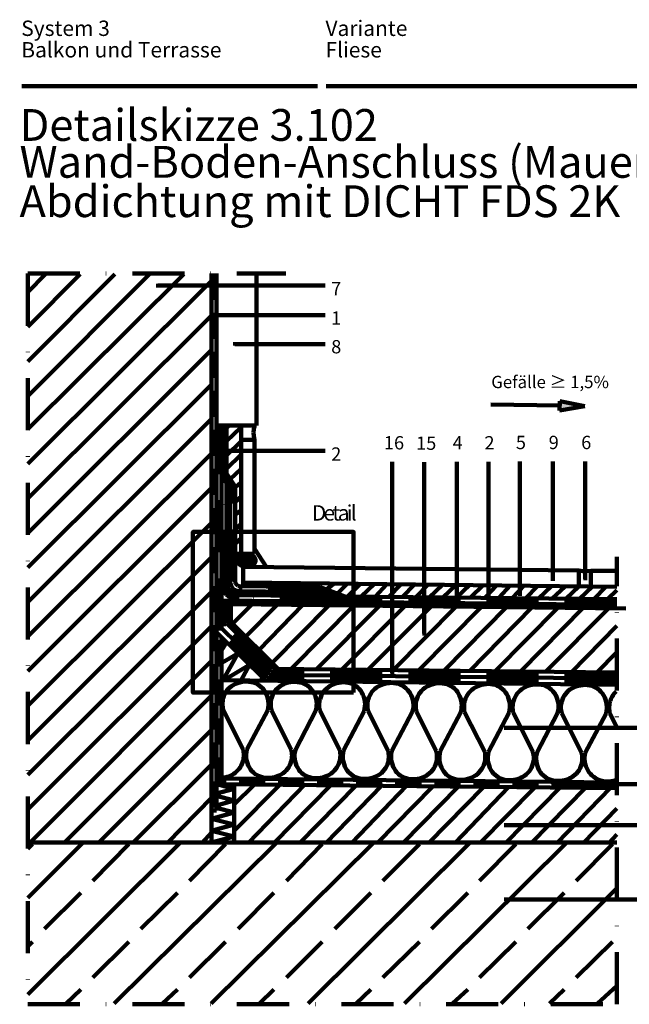
# Model space of a CAD drawing. Units: inches. Extents: x 28 to 302, y 23 to 397.
# Drawn here: x 28 to 176, y 156 to 397 of the extents above; entities that cross this region are included whole.
import ezdxf

# ---------------------------------------------------------------- set-up
doc = ezdxf.new("R2010")
doc.units = ezdxf.units.IN
doc.header["$MEASUREMENT"] = 0
for name, pattern in [('DASHDOT', [25.4, 12.7, -6.35, 0, -6.35]), ('DASHED', [19.05, 12.7, -6.35]), ('DASHED2', [9.525, 6.35, -3.175])]:
    doc.linetypes.add(name, pattern=pattern)
doc.layers.get('0').update_dxf_attribs({"color": 250, "linetype": 'CONTINUOUS', "lineweight": 100})
for name, color, linetype, lineweight in [('H', 7, 'CONTINUOUS', 100), ('P', 250, 'CONTINUOUS', 100), ('Text', 250, 'CONTINUOUS', 100)]:
    doc.layers.add(name, color=color, linetype=linetype, lineweight=lineweight)
doc.styles.get("Standard").update_dxf_attribs({"font": 'txt', "width": 0.75})

msp = doc.modelspace()

# ---------------------------------------------------------------- hatches: boundary and pattern name
at = {"layer": 'H', "linetype": 'DASHDOT'}
for points in [[(60.95, 331.18), (61.95, 331.18), (61.95, 332.18), (60.95, 332.18)], [(74.62, 323.93), (75.62, 323.93), (75.62, 324.93), (74.62, 324.93)], [(79.7, 317.01), (80.7, 317.01), (80.7, 317.93), (79.7, 317.93)], [(76.95, 290.85), (77.95, 290.85), (77.95, 291.85), (76.95, 291.85)], [(157.2, 259.68), (158.2, 259.68), (158.2, 260.68), (157.2, 260.68)], [(165.12, 259.85), (166.12, 259.85), (166.12, 260.85), (165.12, 260.85)], [(149.2, 256.01), (150.2, 256.01), (150.2, 257.01), (149.2, 257.01)], [(141.53, 254.26), (142.53, 254.26), (142.53, 255.26), (141.53, 255.26)], [(125.87, 246.35), (126.87, 246.35), (126.87, 247.35), (125.87, 247.35)], [(118.12, 236.76), (119.03, 236.76), (119.03, 237.76), (118.12, 237.76)], [(145.78, 223.35), (146.7, 223.35), (146.7, 224.35), (145.78, 224.35)], [(162.28, 209.68), (163.28, 209.68), (163.28, 210.6), (162.28, 210.6)], [(145.78, 199.6), (146.7, 199.6), (146.7, 200.6), (145.78, 200.6)], [(145.78, 181.51), (146.7, 181.51), (146.7, 182.51), (145.78, 182.51)]]:
    msp.add_hatch(color=0, dxfattribs=at).paths.add_polyline_path(points)
at = {"layer": 'H', "linetype": 'Continuous'}
for points in [[(159.37, 301.26), (159.37, 303.51), (165.37, 302.26)], [(78.2, 259.18), (78.37, 258.51), (78.62, 257.93), (78.95, 257.35), (79.53, 256.93), (80.03, 256.6), (80.53, 256.35), (81.12, 256.26), (103.2, 255.93), (100.62, 256.93), (81.12, 257.18), (80.62, 257.35), (80.28, 257.43), (79.87, 257.68), (79.53, 258.01), (79.28, 258.51), (79.03, 258.93), (79.03, 259.43), (79.03, 282.18), (78.12, 283.43)], [(133.87, 253.43), (134.78, 253.43), (134.78, 254.43), (133.87, 254.43)]]:
    msp.add_hatch(color=0, dxfattribs=at).paths.add_polyline_path(points)

# ---------------------------------------------------------------- linework, layer by layer
at = {"linetype": 'ByBlock'}
msp.add_line((83, 263.21), (83, 262.98), dxfattribs=at)
at = {"color": 0, "linetype": 'ByBlock'}
msp.add_ellipse((83.02, 264.68), major_axis=(-2.23, 0), ratio=0.712605, dxfattribs=at)
at = {"layer": 'P', "color": 0, "linetype": 'Continuous'}
for points in [[(28.28, 380.35), (100.37, 380.35)], [(102.45, 380.35), (243.7, 380.35)], [(29.7, 296.68), (67.78, 334.43)], [(29.7, 304.76), (59.37, 334.43)], [(29.7, 313.18), (50.95, 334.43)], [(29.7, 321.6), (42.45, 334.43)], [(29.7, 330.1), (34.03, 334.43)], [(74.53, 195.85), (74.53, 334.6)], [(74.53, 195.85), (74.53, 334.6)], [(74.53, 334.6), (74.53, 334.6)], [(75.7, 334.6), (75.7, 203.68)], [(75.7, 334.6), (75.7, 203.68)], [(75.7, 334.6), (75.7, 334.6)], [(85.45, 334.6), (85.45, 297.6)], [(85.45, 334.6), (85.45, 297.6)], [(85.45, 334.6), (85.45, 334.6)], [(29.7, 288.18), (74.62, 332.93)], [(102.2, 331.68), (61.45, 331.68)], [(29.7, 279.76), (74.62, 324.51)], [(102.2, 324.51), (75.12, 324.51)], [(102.2, 317.43), (80.2, 317.43)], [(29.7, 271.35), (74.62, 316.1)], [(29.7, 262.93), (74.62, 307.68)], [(159.45, 302.43), (142.62, 302.68)], [(159.45, 303.51), (159.37, 301.26)], [(159.45, 303.51), (165.53, 302.26)], [(159.37, 301.26), (165.53, 302.26)], [(29.7, 254.51), (74.53, 299.18)], [(85.45, 297.6), (75.7, 297.6)], [(85.45, 297.6), (75.7, 297.6)], [(75.7, 297.6), (75.7, 297.6)], [(76.95, 248.18), (76.95, 297.6)], [(76.95, 248.18), (76.95, 297.6)], [(76.95, 297.6), (76.95, 297.6)], [(78.12, 297.6), (78.12, 285.85)], [(78.12, 297.6), (78.12, 285.85)], [(78.12, 297.6), (78.12, 297.6)], [(81.7, 266.26), (81.7, 297.6)], [(81.7, 266.26), (81.7, 297.6)], [(81.7, 297.6), (81.7, 297.6)], [(84.78, 296.68), (84.7, 295.85)], [(84.78, 296.68), (84.7, 295.85)], [(84.7, 295.85), (84.78, 294.93)], [(84.7, 295.85), (84.78, 294.93)], [(84.7, 295.85), (84.7, 295.85)], [(84.95, 297.6), (84.78, 296.68)], [(84.95, 297.6), (84.78, 296.68)], [(84.78, 296.68), (84.78, 296.68)], [(84.95, 297.6), (84.95, 297.6)], [(85.45, 297.6), (85.45, 297.6)], [(85.45, 297.6), (85.45, 297.6)], [(84.95, 294.1), (81.7, 294.1)], [(84.95, 294.1), (81.7, 294.1)], [(81.7, 294.1), (81.7, 294.1)], [(84.78, 294.93), (84.95, 294.1)], [(84.78, 294.93), (84.95, 294.1)], [(84.78, 294.93), (84.78, 294.93)], [(84.95, 294.1), (84.95, 294.1)], [(84.95, 294.1), (84.95, 266.35)], [(84.95, 294.1), (84.95, 266.35)], [(84.95, 294.1), (84.95, 294.1)], [(84.95, 294.1), (84.95, 294.1)], [(29.7, 246.1), (74.62, 290.85)], [(102.2, 291.35), (77.53, 291.35)], [(118.53, 288.68), (118.53, 237.26)], [(126.37, 288.6), (126.37, 246.85)], [(134.28, 288.68), (134.28, 254.1)], [(142.03, 288.68), (142.03, 254.76)], [(149.7, 288.76), (149.7, 256.51)], [(157.7, 288.76), (157.7, 260.18)], [(165.62, 288.76), (165.62, 260.18)], [(78.12, 285.85), (78.12, 285.85)], [(78.12, 285.85), (80.28, 282.68)], [(78.12, 285.85), (80.28, 282.68)], [(78.12, 285.85), (78.12, 285.85)], [(76.95, 285.26), (79.03, 282.18)], [(76.95, 285.26), (79.03, 282.18)], [(76.95, 285.26), (76.95, 285.26)], [(78.12, 283.35), (78.12, 259.85)], [(78.12, 283.35), (78.12, 259.85)], [(78.12, 283.35), (78.12, 283.35)], [(29.7, 237.68), (74.53, 282.35)], [(79.03, 282.18), (79.03, 282.18)], [(79.03, 282.18), (79.03, 259.51)], [(79.03, 282.18), (79.03, 259.51)], [(79.03, 282.18), (79.03, 282.18)], [(80.28, 282.68), (80.28, 282.68)], [(80.28, 282.68), (80.28, 259.51)], [(80.28, 282.68), (80.28, 259.51)], [(80.28, 282.68), (80.28, 282.68)], [(29.7, 229.18), (74.53, 273.85)], [(109.12, 232.43), (69.95, 232.43), (69.95, 271.6), (109.12, 271.6), (109.12, 232.43)], [(85.03, 267.43), (87.87, 263.01)], [(85.03, 267.43), (87.87, 263.01)], [(85.03, 267.43), (85.03, 267.43)], [(29.7, 220.76), (74.62, 265.51)], [(81.7, 266.26), (80.28, 266.26)], [(81.7, 266.26), (80.28, 266.26)], [(80.28, 266.26), (80.28, 266.26)], [(82.4, 263.15), (80.79, 264.76)], [(82.05, 266.11), (80.8, 264.87)], [(83.12, 266.26), (80.95, 264.01)], [(83.43, 263.12), (81.04, 265.42)], [(84.03, 266.1), (81.45, 263.51)], [(84.2, 263.35), (81.62, 265.92)], [(84.95, 266.26), (81.7, 266.26)], [(84.95, 266.26), (81.7, 266.26)], [(81.7, 266.26), (81.7, 266.26)], [(81.7, 266.26), (81.7, 266.26)], [(81.7, 266.26), (81.7, 266.26)], [(84.62, 265.76), (82.09, 263.23)], [(84.77, 263.69), (82.28, 266.18)], [(85.12, 265.26), (83.03, 263.1)], [(85.2, 264.35), (83.28, 266.26)], [(84.95, 266.35), (84.95, 266.35)], [(84.95, 266.26), (84.95, 266.26)], [(82.2, 263.1), (164.03, 262.18)], [(82.2, 263.1), (164.03, 262.18)], [(82.2, 263.1), (82.2, 263.1)], [(82.2, 263.1), (82.2, 259.18)], [(82.2, 263.1), (82.2, 263.1)], [(82.2, 263.01), (82.2, 259.18)], [(87.87, 263.01), (87.87, 263.01)], [(164.03, 262.18), (164.03, 262.18)], [(164.03, 262.18), (164.03, 258.35)], [(164.03, 262.18), (164.03, 258.35)], [(164.03, 262.18), (164.03, 262.18)], [(164.03, 262.18), (165.03, 262.01)], [(164.03, 262.18), (165.03, 262.01)], [(164.03, 262.18), (164.03, 262.18)], [(165.03, 262.01), (165.95, 262.01)], [(165.03, 262.01), (165.95, 262.01)], [(165.03, 262.01), (165.03, 262.01)], [(165.95, 262.01), (166.95, 262.1)], [(165.95, 262.01), (166.95, 262.1)], [(165.95, 262.01), (165.95, 262.01)], [(166.95, 262.1), (173.28, 262.1)], [(166.95, 262.1), (173.28, 262.1)], [(166.95, 262.1), (166.95, 262.1)], [(166.95, 262.1), (166.95, 258.26)], [(166.95, 262.1), (166.95, 258.26)], [(166.95, 262.1), (166.95, 262.1)], [(166.95, 262.1), (166.95, 262.1)], [(173.28, 262.1), (173.28, 262.1)], [(76.95, 259.35), (77.03, 258.51)], [(76.95, 259.35), (77.03, 258.51)], [(76.95, 259.35), (76.95, 259.35)], [(78.12, 259.85), (78.12, 259.85)], [(78.12, 259.85), (78.12, 259.18)], [(78.12, 259.85), (78.12, 259.18)], [(78.12, 259.85), (78.12, 259.85)], [(79.03, 259.51), (79.03, 259.51)], [(79.03, 259.51), (79.03, 259.1)], [(79.03, 259.51), (79.03, 259.1)], [(79.03, 259.51), (79.03, 259.51)], [(80.28, 259.51), (80.28, 259.51)], [(80.28, 259.51), (80.28, 259.35)], [(80.28, 259.51), (80.28, 259.35)], [(80.28, 259.51), (80.28, 259.51)], [(80.28, 259.35), (80.37, 259.1)], [(80.28, 259.35), (80.37, 259.1)], [(80.28, 259.35), (80.28, 259.35)], [(29.7, 212.35), (74.62, 257.1)], [(77.03, 258.51), (77.28, 257.76)], [(77.03, 258.51), (77.28, 257.76)], [(77.03, 258.51), (77.03, 258.51)], [(77.28, 257.76), (77.62, 257.01)], [(77.28, 257.76), (77.62, 257.01)], [(77.28, 257.76), (77.28, 257.76)], [(77.62, 257.01), (78.12, 256.35)], [(77.62, 257.01), (78.12, 256.35)], [(77.62, 257.01), (77.62, 257.01)], [(78.12, 259.18), (78.28, 258.51)], [(78.12, 259.18), (78.28, 258.51)], [(78.12, 259.18), (78.12, 259.18)], [(78.28, 258.51), (78.53, 257.93)], [(78.28, 258.51), (78.53, 257.93)], [(78.28, 258.51), (78.28, 258.51)], [(78.53, 257.93), (78.87, 257.43)], [(78.53, 257.93), (78.87, 257.43)], [(78.53, 257.93), (78.53, 257.93)], [(78.87, 257.43), (79.37, 256.93)], [(78.87, 257.43), (79.37, 256.93)], [(78.87, 257.43), (78.87, 257.43)], [(79.03, 259.1), (79.2, 258.68)], [(79.03, 259.1), (79.2, 258.68)], [(79.03, 259.1), (79.03, 259.1)], [(79.2, 258.68), (79.37, 258.26)], [(79.2, 258.68), (79.37, 258.26)], [(79.2, 258.68), (79.2, 258.68)], [(79.37, 258.26), (79.62, 257.93)], [(79.37, 258.26), (79.62, 257.93)], [(79.37, 258.26), (79.37, 258.26)], [(79.37, 256.93), (79.95, 256.6)], [(79.37, 256.93), (79.95, 256.6)], [(79.37, 256.93), (79.37, 256.93)], [(79.62, 257.93), (79.95, 257.6)], [(79.62, 257.93), (79.95, 257.6)], [(79.62, 257.93), (79.62, 257.93)], [(79.95, 257.6), (80.28, 257.43)], [(79.95, 257.6), (80.28, 257.43)], [(79.95, 257.6), (79.95, 257.6)], [(80.28, 257.43), (80.7, 257.26)], [(80.28, 257.43), (80.7, 257.26)], [(80.28, 257.43), (80.28, 257.43)], [(80.37, 259.1), (80.45, 258.93)], [(80.37, 259.1), (80.45, 258.93)], [(80.37, 259.1), (80.37, 259.1)], [(80.45, 258.93), (80.62, 258.76)], [(80.45, 258.93), (80.62, 258.76)], [(80.45, 258.93), (80.45, 258.93)], [(80.62, 258.76), (80.7, 258.68)], [(80.62, 258.76), (80.7, 258.68)], [(80.62, 258.76), (80.62, 258.76)], [(80.7, 258.68), (80.95, 258.51)], [(80.7, 258.68), (80.95, 258.51)], [(80.7, 258.68), (80.7, 258.68)], [(80.7, 257.26), (81.2, 257.18)], [(80.7, 257.26), (81.2, 257.18)], [(80.7, 257.26), (80.7, 257.26)], [(80.95, 258.51), (81.12, 258.51)], [(80.95, 258.51), (81.12, 258.51)], [(80.95, 258.51), (80.95, 258.51)], [(81.12, 258.51), (81.28, 258.43)], [(81.12, 258.51), (81.28, 258.43)], [(81.12, 258.51), (81.12, 258.51)], [(81.2, 257.18), (100.62, 256.93)], [(81.2, 257.18), (100.62, 256.93)], [(81.2, 257.18), (81.2, 257.18)], [(81.2, 257.18), (81.2, 257.18)], [(81.28, 258.43), (100.95, 258.18)], [(81.28, 258.43), (100.95, 258.18)], [(81.28, 258.43), (81.28, 258.43)], [(81.28, 258.43), (81.28, 258.43)], [(82.2, 259.26), (173.28, 258.26)], [(82.2, 259.26), (173.28, 258.26)], [(82.2, 259.26), (82.2, 259.26)], [(82.2, 259.18), (82.2, 259.18)], [(82.2, 259.18), (82.2, 258.43)], [(82.2, 259.18), (82.2, 258.43)], [(82.2, 259.18), (82.2, 259.18)], [(82.2, 258.43), (82.2, 258.43)], [(100.62, 256.93), (100.62, 256.93)], [(100.62, 256.93), (106.62, 254.68)], [(100.62, 256.93), (106.62, 254.68)], [(100.62, 256.93), (100.62, 256.93)], [(100.95, 258.18), (100.95, 258.18)], [(100.95, 258.18), (107.03, 255.85)], [(100.95, 258.18), (107.03, 255.85)], [(100.95, 258.18), (100.95, 258.18)], [(164.03, 258.35), (164.03, 258.35)], [(166.95, 258.26), (166.95, 258.26)], [(173.28, 258.26), (173.28, 258.26)], [(75.53, 256.43), (75.53, 256.43)], [(75.53, 256.43), (75.53, 256.43)], [(75.53, 256.43), (75.53, 256.43)], [(75.53, 256.43), (75.53, 256.43)], [(76.95, 254.93), (173.28, 253.85)], [(76.95, 254.93), (173.28, 253.85)], [(76.95, 254.93), (76.95, 254.93)], [(78.12, 256.35), (78.7, 255.85)], [(78.12, 256.35), (78.7, 255.85)], [(78.12, 256.35), (78.12, 256.35)], [(78.2, 249.26), (78.2, 254.93)], [(78.2, 249.26), (78.2, 254.93)], [(78.2, 254.93), (78.2, 254.93)], [(78.2, 254.93), (79.2, 254.35)], [(78.2, 254.93), (79.2, 254.35)], [(78.2, 254.93), (78.2, 254.93)], [(78.7, 255.85), (79.37, 255.43)], [(78.7, 255.85), (79.37, 255.43)], [(78.7, 255.85), (78.7, 255.85)], [(79.2, 249.68), (79.2, 254.93)], [(79.2, 249.68), (79.2, 254.93)], [(79.2, 254.93), (79.2, 254.93)], [(79.37, 255.43), (80.12, 255.1)], [(79.37, 255.43), (80.12, 255.1)], [(79.37, 255.43), (79.37, 255.43)], [(79.95, 256.6), (80.53, 256.26)], [(79.95, 256.6), (80.53, 256.26)], [(79.95, 256.6), (79.95, 256.6)], [(80.12, 255.1), (80.87, 254.93)], [(80.12, 255.1), (80.87, 254.93)], [(80.12, 255.1), (80.12, 255.1)], [(80.53, 256.26), (81.2, 256.18)], [(80.53, 256.26), (81.2, 256.18)], [(80.53, 256.26), (80.53, 256.26)], [(80.87, 254.93), (80.87, 254.93)], [(81.2, 256.18), (81.87, 256.18)], [(81.2, 256.18), (81.87, 256.18)], [(81.2, 256.18), (81.2, 256.18)], [(81.78, 256.18), (103.37, 255.93)], [(81.78, 256.18), (103.37, 255.93)], [(81.78, 256.18), (81.78, 256.18)], [(81.87, 256.18), (81.87, 256.18)], [(103.37, 255.93), (103.37, 255.93)], [(106.62, 254.68), (106.62, 254.68)], [(107.03, 255.85), (173.28, 255.18)], [(107.03, 255.85), (173.28, 255.18)], [(107.03, 255.85), (107.03, 255.85)], [(107.03, 255.85), (107.03, 255.85)], [(173.28, 255.18), (173.28, 255.18)], [(79.2, 254.35), (78.2, 253.76)], [(79.2, 254.35), (78.2, 253.76)], [(78.2, 253.76), (78.2, 253.76)], [(78.2, 253.76), (79.2, 253.18)], [(78.2, 253.76), (79.2, 253.18)], [(78.2, 253.76), (78.2, 253.76)], [(79.2, 253.18), (78.2, 252.6)], [(79.2, 253.18), (78.2, 252.6)], [(78.2, 252.6), (78.2, 252.6)], [(78.2, 252.6), (79.12, 252.1)], [(78.2, 252.6), (79.12, 252.1)], [(78.2, 252.6), (78.2, 252.6)], [(79.12, 252.1), (78.2, 251.51)], [(79.12, 252.1), (78.2, 251.51)], [(79.12, 252.1), (79.12, 252.1)], [(79.12, 252.1), (79.12, 252.1)], [(79.2, 254.35), (79.2, 254.35)], [(79.2, 254.35), (79.2, 254.35)], [(79.2, 254.01), (175.53, 252.93)], [(79.2, 254.01), (175.53, 252.93)], [(79.2, 254.01), (79.2, 254.01)], [(79.2, 253.18), (79.2, 253.18)], [(79.2, 253.18), (79.2, 253.18)], [(79.7, 249.26), (84.45, 254.01)], [(82.87, 246.1), (90.45, 253.76)], [(86.12, 242.85), (96.78, 253.85)], [(89.28, 239.68), (103.2, 253.76)], [(93.95, 238.26), (109.2, 253.68)], [(100.2, 238.26), (115.45, 253.6)], [(106.45, 238.26), (121.62, 253.51)], [(112.53, 237.93), (128.03, 253.43)], [(118.78, 237.93), (134.12, 253.43)], [(125.03, 237.93), (140.28, 253.35)], [(131.28, 237.93), (146.45, 253.26)], [(137.37, 237.68), (152.62, 253.18)], [(143.62, 237.68), (158.95, 253.1)], [(149.87, 237.68), (165.12, 253.1)], [(156.12, 237.68), (171.37, 253.01)], [(173.28, 253.85), (173.28, 253.85)], [(175.53, 252.93), (175.53, 252.93)], [(78.2, 251.51), (78.2, 251.51)], [(78.2, 251.51), (79.2, 250.93)], [(78.2, 251.51), (79.2, 250.93)], [(78.2, 251.51), (78.2, 251.51)], [(79.2, 250.93), (78.2, 250.35)], [(79.2, 250.93), (78.2, 250.35)], [(78.2, 250.35), (78.2, 250.35)], [(78.2, 250.35), (79.2, 249.76)], [(78.2, 250.35), (79.2, 249.76)], [(78.2, 250.35), (78.2, 250.35)], [(79.2, 249.76), (78.2, 249.26)], [(79.2, 249.76), (78.2, 249.26)], [(79.2, 250.93), (79.2, 250.93)], [(79.2, 250.93), (79.2, 250.93)], [(79.2, 249.76), (79.2, 249.76)], [(79.2, 249.76), (79.2, 249.76)], [(29.7, 203.93), (74.62, 248.68)], [(88.53, 236.76), (76.95, 248.18)], [(88.53, 236.76), (76.95, 248.18)], [(76.95, 248.18), (76.95, 248.18)], [(76.95, 248.18), (76.95, 248.18)], [(78.2, 249.26), (79.28, 249.51)], [(78.2, 249.26), (79.28, 249.51)], [(89.37, 238.26), (78.2, 249.26)], [(89.37, 238.26), (78.2, 249.26)], [(78.2, 249.26), (78.2, 249.26)], [(78.2, 249.26), (78.2, 249.26)], [(78.2, 249.26), (78.2, 249.26)], [(78.2, 249.26), (78.2, 249.26)], [(79.28, 249.51), (79.03, 248.43)], [(79.28, 249.51), (79.03, 248.43)], [(79.03, 248.43), (80.12, 248.68)], [(79.03, 248.43), (80.12, 248.68)], [(79.03, 248.43), (79.03, 248.43)], [(79.03, 248.43), (79.03, 248.43)], [(79.2, 249.68), (79.2, 249.68)], [(79.2, 249.68), (90.78, 238.26)], [(79.2, 249.68), (90.78, 238.26)], [(79.2, 249.68), (79.2, 249.68)], [(79.28, 249.51), (79.28, 249.51)], [(79.28, 249.51), (79.28, 249.51)], [(80.12, 248.68), (79.87, 247.6)], [(80.12, 248.68), (79.87, 247.6)], [(79.87, 247.6), (80.95, 247.93)], [(79.87, 247.6), (80.95, 247.93)], [(79.87, 247.6), (79.87, 247.6)], [(79.87, 247.6), (79.87, 247.6)], [(80.12, 248.68), (80.12, 248.68)], [(80.12, 248.68), (80.12, 248.68)], [(80.95, 247.93), (80.62, 246.85)], [(80.95, 247.93), (80.62, 246.85)], [(80.95, 247.93), (80.95, 247.93)], [(80.95, 247.93), (80.95, 247.93)], [(162.2, 237.35), (173.28, 248.68)], [(75.7, 247.18), (87.7, 235.35)], [(75.7, 247.18), (87.7, 235.35)], [(75.7, 247.18), (75.7, 247.18)], [(76.95, 211.51), (76.95, 246.01)], [(76.95, 211.51), (76.95, 246.01)], [(76.95, 246.01), (76.95, 246.01)], [(80.62, 246.85), (81.7, 247.1)], [(80.62, 246.85), (81.7, 247.1)], [(80.62, 246.85), (80.62, 246.85)], [(80.62, 246.85), (80.62, 246.85)], [(81.7, 247.1), (81.45, 246.01)], [(81.7, 247.1), (81.45, 246.01)], [(81.45, 246.01), (82.53, 246.35)], [(81.45, 246.01), (82.53, 246.35)], [(81.45, 246.01), (81.45, 246.01)], [(81.45, 246.01), (81.45, 246.01)], [(81.7, 247.1), (81.7, 247.1)], [(81.7, 247.1), (81.7, 247.1)], [(82.53, 246.35), (82.28, 245.26)], [(82.53, 246.35), (82.28, 245.26)], [(82.28, 245.18), (83.37, 245.51)], [(82.28, 245.18), (83.37, 245.51)], [(82.28, 245.26), (82.28, 245.26)], [(82.28, 245.18), (82.28, 245.18)], [(82.53, 246.35), (82.53, 246.35)], [(82.53, 246.35), (82.53, 246.35)], [(83.37, 245.51), (83.12, 244.43)], [(83.37, 245.51), (83.12, 244.43)], [(83.37, 245.51), (83.37, 245.51)], [(83.37, 245.51), (83.37, 245.51)], [(83.12, 244.43), (84.2, 244.68)], [(83.12, 244.43), (84.2, 244.68)], [(83.12, 244.43), (83.12, 244.43)], [(83.12, 244.43), (83.12, 244.43)], [(84.2, 244.68), (83.95, 243.6)], [(84.2, 244.68), (83.95, 243.6)], [(83.95, 243.6), (85.03, 243.85)], [(83.95, 243.6), (85.03, 243.85)], [(83.95, 243.6), (83.95, 243.6)], [(83.95, 243.6), (83.95, 243.6)], [(84.2, 244.68), (84.2, 244.68)], [(84.2, 244.68), (84.2, 244.68)], [(85.03, 243.85), (84.7, 242.85)], [(85.03, 243.85), (84.7, 242.85)], [(84.7, 242.85), (85.78, 243.1)], [(84.7, 242.85), (85.78, 243.1)], [(84.7, 242.85), (84.7, 242.85)], [(84.7, 242.85), (84.7, 242.85)], [(85.03, 243.85), (85.03, 243.85)], [(85.03, 243.85), (85.03, 243.85)], [(85.78, 243.1), (85.53, 242.01)], [(85.78, 243.1), (85.53, 242.01)], [(85.78, 243.1), (85.78, 243.1)], [(85.78, 243.1), (85.78, 243.1)], [(30.12, 195.76), (74.62, 240.26)], [(85.53, 242.01), (86.62, 242.26)], [(85.53, 242.01), (86.62, 242.26)], [(85.53, 242.01), (85.53, 242.01)], [(85.53, 242.01), (85.53, 242.01)], [(86.62, 242.26), (86.37, 241.26)], [(86.62, 242.26), (86.37, 241.26)], [(86.37, 241.18), (87.53, 241.51)], [(86.37, 241.18), (87.53, 241.51)], [(86.37, 241.26), (86.37, 241.26)], [(86.37, 241.18), (86.37, 241.18)], [(86.62, 242.26), (86.62, 242.26)], [(86.62, 242.26), (86.62, 242.26)], [(87.53, 241.51), (87.2, 240.43)], [(87.53, 241.51), (87.2, 240.43)], [(87.2, 240.43), (88.28, 240.68)], [(87.2, 240.43), (88.28, 240.68)], [(87.2, 240.43), (87.2, 240.43)], [(87.2, 240.43), (87.2, 240.43)], [(87.53, 241.51), (87.53, 241.51)], [(87.53, 241.51), (87.53, 241.51)], [(88.28, 240.68), (88.03, 239.6)], [(88.28, 240.68), (88.03, 239.6)], [(88.28, 240.68), (88.28, 240.68)], [(88.28, 240.68), (88.28, 240.68)], [(168.45, 237.35), (173.28, 242.26)], [(88.03, 239.6), (89.12, 239.85)], [(88.03, 239.6), (89.12, 239.85)], [(88.03, 239.6), (88.03, 239.6)], [(88.03, 239.6), (88.03, 239.6)], [(89.12, 239.85), (88.78, 238.76)], [(89.12, 239.85), (88.78, 238.76)], [(88.78, 238.76), (89.95, 239.1)], [(88.78, 238.76), (89.95, 239.1)], [(88.78, 238.76), (88.78, 238.76)], [(88.78, 238.76), (88.78, 238.76)], [(89.12, 239.85), (89.12, 239.85)], [(89.12, 239.85), (89.12, 239.85)], [(89.37, 238.26), (173.28, 237.35)], [(89.37, 238.26), (173.28, 237.35)], [(89.37, 238.26), (89.37, 238.26)], [(89.37, 238.26), (89.37, 238.26)], [(89.95, 239.1), (89.7, 238.26)], [(89.95, 239.1), (89.7, 238.26)], [(89.7, 238.26), (89.7, 238.26)], [(89.95, 239.1), (89.95, 239.1)], [(89.95, 239.1), (89.95, 239.1)], [(90.78, 238.26), (90.78, 238.26)], [(76.95, 235.43), (173.28, 234.35)], [(76.95, 235.43), (173.28, 234.35)], [(76.95, 235.43), (76.95, 235.43)], [(87.7, 235.35), (87.7, 235.35)], [(88.53, 236.76), (88.53, 236.76)], [(88.53, 236.76), (173.28, 235.85)], [(88.53, 236.76), (173.28, 235.85)], [(88.53, 236.76), (88.53, 236.76)], [(173.28, 237.35), (173.28, 237.35)], [(173.28, 235.85), (173.28, 235.85)], [(173.28, 234.35), (173.28, 234.35)], [(38.53, 195.76), (74.62, 231.85)], [(82.2, 218.6), (77.37, 228.26)], [(88.2, 228.18), (83.12, 218.6)], [(93.95, 218.51), (89.12, 228.18)], [(99.95, 228.1), (94.95, 218.51)], [(105.78, 218.43), (100.87, 228.1)], [(111.7, 227.93), (106.7, 218.35)], [(117.53, 218.26), (112.7, 227.93)], [(123.53, 227.85), (118.45, 218.26)], [(129.28, 218.18), (124.45, 227.85)], [(135.28, 227.68), (130.28, 218.18)], [(141.12, 218.01), (136.2, 227.68)], [(147.03, 227.6), (142.03, 218.01)], [(152.95, 217.93), (148.03, 227.6)], [(158.87, 227.43), (153.87, 217.93)], [(164.7, 217.76), (159.87, 227.43)], [(170.7, 227.35), (165.62, 217.76)], [(173.2, 224.18), (171.62, 227.35)], [(46.87, 195.76), (74.62, 223.43)], [(188.53, 223.85), (146.12, 223.85)], [(55.28, 195.76), (74.62, 215.01)], [(76.95, 211.51), (76.95, 211.51)], [(76.95, 211.51), (173.28, 210.51)], [(76.95, 211.51), (173.28, 210.51)], [(76.95, 211.51), (76.95, 211.51)], [(75.7, 210.1), (173.28, 209.1)], [(75.7, 210.1), (173.28, 209.1)], [(75.7, 210.1), (75.7, 210.1)], [(75.7, 207.85), (80.03, 209.01)], [(75.7, 207.85), (80.03, 209.01)], [(80.03, 209.01), (75.78, 210.1)], [(80.03, 209.01), (75.78, 210.1)], [(75.78, 210.1), (75.78, 210.1)], [(79.95, 205.1), (84.95, 210.01)], [(79.95, 198.68), (91.2, 210.01)], [(80.03, 210.01), (80.03, 195.85)], [(80.03, 210.01), (80.03, 195.85)], [(80.03, 210.01), (80.03, 210.01)], [(80.03, 209.01), (80.03, 209.01)], [(80.03, 209.01), (80.03, 209.01)], [(83.45, 195.76), (97.28, 210.01)], [(89.7, 195.76), (103.53, 209.76)], [(95.95, 195.76), (109.78, 209.76)], [(102.37, 195.76), (116.03, 209.76)], [(108.62, 195.76), (122.12, 209.76)], [(114.87, 195.76), (128.37, 209.43)], [(121.12, 195.76), (134.62, 209.43)], [(127.37, 195.76), (140.87, 209.43)], [(133.78, 195.76), (146.95, 209.43)], [(139.95, 195.76), (153.2, 209.18)], [(146.2, 195.76), (159.45, 209.18)], [(152.45, 195.76), (165.7, 209.18)], [(158.7, 195.76), (171.78, 209.18)], [(188.53, 210.1), (162.78, 210.1)], [(173.28, 210.51), (173.28, 210.51)], [(173.28, 209.1), (173.28, 209.1)], [(63.7, 195.76), (74.62, 206.85)], [(75.7, 207.85), (75.7, 207.85)], [(80.03, 206.1), (75.7, 207.26)], [(80.03, 206.1), (75.7, 207.26)], [(75.7, 207.26), (75.7, 207.26)], [(75.7, 204.93), (80.03, 206.1)], [(75.7, 204.93), (80.03, 206.1)], [(75.7, 204.93), (75.7, 204.93)], [(80.03, 203.18), (75.7, 204.35)], [(80.03, 203.18), (75.7, 204.35)], [(75.7, 204.35), (75.7, 204.35)], [(80.03, 206.1), (80.03, 206.1)], [(80.03, 206.1), (80.03, 206.1)], [(165.12, 195.76), (173.28, 204.18)], [(75.7, 203.68), (74.53, 203.68)], [(75.7, 203.68), (74.53, 203.68)], [(74.53, 203.68), (74.53, 203.68)], [(74.53, 201.68), (80.03, 203.18)], [(74.53, 201.68), (80.03, 203.18)], [(80.03, 200.26), (74.53, 201.68)], [(80.03, 200.26), (74.53, 201.68)], [(74.53, 201.68), (74.53, 201.68)], [(74.53, 201.68), (74.53, 201.68)], [(75.7, 203.68), (75.7, 203.68)], [(75.7, 203.68), (75.7, 203.68)], [(80.03, 203.18), (80.03, 203.18)], [(80.03, 203.18), (80.03, 203.18)], [(74.53, 198.76), (80.03, 200.26)], [(74.53, 198.76), (80.03, 200.26)], [(80.03, 200.26), (80.03, 200.26)], [(80.03, 200.26), (80.03, 200.26)], [(188.53, 200.1), (146.12, 200.1)], [(72.12, 195.76), (74.62, 198.43)], [(80.03, 197.35), (74.53, 198.76)], [(80.03, 197.35), (74.53, 198.76)], [(74.53, 198.76), (74.53, 198.76)], [(74.53, 198.76), (74.53, 198.76)], [(74.53, 195.85), (80.03, 197.35)], [(74.53, 195.85), (80.03, 197.35)], [(80.03, 197.35), (80.03, 197.35)], [(80.03, 197.35), (80.03, 197.35)], [(171.37, 195.76), (173.28, 197.85)], [(29.7, 195.85), (173.28, 195.85)], [(29.7, 195.85), (173.28, 195.85)], [(29.7, 195.85), (29.7, 195.85)], [(29.7, 158.85), (66.78, 195.76)], [(29.7, 182.43), (43.03, 195.76)], [(29.7, 194.35), (30.87, 195.51)], [(45.53, 186.51), (54.37, 195.51)], [(50.78, 156.6), (90.28, 195.76)], [(69.12, 186.51), (77.95, 195.51)], [(74.45, 156.6), (113.87, 195.76)], [(74.53, 195.85), (74.53, 195.85)], [(74.53, 195.85), (74.53, 195.85)], [(80.03, 195.85), (80.03, 195.85)], [(92.78, 186.51), (101.45, 195.51)], [(98.03, 156.6), (137.37, 195.76)], [(116.28, 186.51), (125.2, 195.51)], [(121.53, 156.6), (160.95, 195.76)], [(139.87, 186.51), (148.7, 195.51)], [(163.37, 186.51), (172.28, 195.51)], [(173.28, 195.85), (173.28, 195.85)], [(33.78, 174.85), (42.62, 183.6)], [(57.28, 174.85), (66.2, 183.6)], [(81.03, 174.85), (89.7, 183.6)], [(104.53, 174.85), (113.37, 183.6)], [(128.12, 174.85), (136.95, 183.6)], [(145.12, 156.6), (173.28, 184.76)], [(151.62, 174.85), (160.45, 183.6)], [(188.62, 182.01), (146.2, 182.01)], [(29.7, 170.51), (30.87, 171.68)], [(45.53, 162.93), (54.37, 171.68)], [(69.12, 162.93), (77.95, 171.68)], [(92.78, 162.93), (101.45, 171.68)], [(116.28, 162.93), (125.2, 171.68)], [(139.87, 162.93), (148.7, 171.68)], [(163.37, 162.93), (172.28, 171.68)], [(168.62, 156.6), (173.28, 160.93)], [(39.03, 156.6), (42.62, 160.01)], [(62.53, 156.6), (66.2, 160.01)], [(86.2, 156.6), (89.7, 160.01)], [(109.78, 156.6), (113.37, 160.01)], [(133.28, 156.6), (136.95, 160.01)], [(156.87, 156.6), (160.45, 160.01)]]:
    msp.add_lwpolyline(points, dxfattribs=at)
at = {"layer": 'P', "color": 0, "linetype": 'DASHDOT'}
for points in [[(29.7, 334.6), (92.62, 334.6)], [(29.7, 334.6), (29.7, 156.43)], [(29.7, 334.6), (29.7, 156.43)], [(29.7, 334.6), (29.7, 334.6)], [(78.12, 296.93), (78.7, 297.51)], [(78.12, 293.76), (81.62, 297.1)], [(78.12, 290.26), (81.7, 293.76)], [(78.12, 287.01), (81.7, 290.51)], [(79.03, 284.51), (81.62, 286.93)], [(80.28, 282.43), (81.62, 283.68)], [(103.87, 255.26), (81.28, 255.51), (80.12, 255.76), (79.12, 256.26), (78.37, 257.01), (77.95, 257.85), (77.7, 258.43), (77.53, 259.26), (77.53, 283.1)], [(80.28, 278.93), (81.7, 280.18)], [(80.28, 275.68), (81.7, 277.01)], [(80.28, 272.26), (81.7, 273.51)], [(80.28, 268.76), (81.7, 270.01)], [(81.45, 266.35), (81.7, 266.6)], [(173.28, 156.43), (173.28, 265.51)], [(86.7, 258.26), (87.37, 259.18)], [(90.03, 258.26), (90.7, 259.18)], [(93.2, 258.26), (94.03, 259.1)], [(96.53, 258.26), (97.37, 259.1)], [(99.87, 258.26), (100.62, 259.01)], [(102.62, 257.68), (104.12, 258.85)], [(105.2, 256.6), (107.45, 258.85)], [(107.7, 255.93), (110.78, 258.85)], [(111.03, 255.93), (114.12, 258.85)], [(114.37, 255.76), (117.28, 258.85)], [(117.7, 255.76), (120.7, 258.85)], [(120.95, 255.68), (124.03, 258.85)], [(124.28, 255.68), (127.28, 258.76)], [(127.62, 255.68), (130.7, 258.6)], [(130.95, 255.68), (134.03, 258.6)], [(134.28, 255.68), (137.37, 258.6)], [(137.7, 255.68), (140.7, 258.6)], [(141.12, 255.51), (144.03, 258.6)], [(144.53, 255.51), (147.37, 258.6)], [(147.78, 255.43), (150.78, 258.6)], [(151.12, 255.43), (153.95, 258.43)], [(154.2, 255.35), (157.37, 258.35)], [(157.53, 255.35), (160.62, 258.26)], [(160.95, 255.35), (163.95, 258.26)], [(164.28, 255.35), (167.28, 258.26)], [(167.7, 255.18), (170.62, 258.26)], [(171.03, 255.18), (173.28, 257.43)], [(78.2, 244.85), (76.95, 242.68)], [(78.2, 244.85), (76.95, 242.68)], [(76.95, 242.68), (76.95, 242.68)], [(77.03, 244.26), (78.03, 244.85)], [(77.03, 244.26), (78.03, 244.85)], [(77.03, 244.26), (77.03, 244.26)], [(78.03, 244.85), (78.03, 244.85)], [(78.2, 244.85), (78.2, 244.85)], [(77.03, 239.68), (80.95, 242.01)], [(77.03, 239.68), (80.95, 242.01)], [(80.95, 242.01), (77.37, 235.51)], [(80.95, 242.01), (77.37, 235.51)], [(80.95, 242.01), (80.95, 242.01)], [(80.95, 242.01), (80.95, 242.01)], [(77.03, 239.68), (77.03, 239.68)], [(77.7, 235.51), (83.78, 239.18)], [(77.7, 235.51), (83.78, 239.18)], [(83.78, 239.18), (81.7, 235.43)], [(83.78, 239.18), (81.7, 235.43)], [(83.78, 239.18), (83.78, 239.18)], [(83.78, 239.18), (83.78, 239.18)], [(77.37, 235.51), (77.37, 235.51)], [(77.7, 235.51), (77.7, 235.51)], [(81.7, 235.43), (81.7, 235.43)], [(86.45, 235.43), (87.28, 235.76)], [(86.45, 235.43), (87.28, 235.76)], [(86.45, 235.43), (86.45, 235.43)], [(87.28, 235.76), (87.28, 235.76)], [(29.7, 156.43), (29.7, 156.43)], [(29.7, 156.43), (173.28, 156.43)], [(29.7, 156.43), (173.28, 156.43)], [(29.7, 156.43), (29.7, 156.43)], [(173.28, 156.43), (173.28, 156.43)]]:
    msp.add_lwpolyline(points, dxfattribs=at)
at = {"layer": 'P', "color": 0, "linetype": 'DASHED2'}
for points in [[(75.12, 334.6), (75.12, 203.76)], [(76.37, 210.26), (76.37, 245.51)], [(173.28, 209.76), (76.37, 210.85)]]:
    msp.add_lwpolyline(points, dxfattribs=at)
at = {"layer": 'P', "color": 0, "linetype": 'DASHED'}
for points in [[(173.28, 235.1), (88.03, 236.01), (76.37, 247.6), (76.37, 297.43)], [(79.62, 259.51), (79.62, 282.43), (77.53, 285.51), (77.45, 297.51)], [(173.28, 254.51), (107.03, 255.26), (101.03, 257.68), (81.2, 257.93)], [(173.28, 236.6), (88.87, 237.51), (77.53, 248.6), (77.53, 254.76)]]:
    msp.add_lwpolyline(points, dxfattribs=at)
at = {"layer": 'P', "color": 0, "linetype": 'Continuous'}
for points in [[(88.2, 228.18, 0.198407), (87.58, 232.63, 0.21669), (84.2, 235.01, 0.178898), (79.81, 234.28, 0.200505), (77.37, 231.1, 0.064794), (77.18, 229.68, 0.064792), (77.37, 228.26)], [(99.95, 228.1, 0.197053), (99.37, 232.52, 0.215033), (96.03, 234.93, 0.181544), (91.6, 234.23, 0.202083), (89.12, 231.01, 0.06458), (88.93, 229.6, 0.064579), (89.12, 228.18)], [(111.7, 227.93, 0.201287), (111.16, 232.45, 0.223134), (107.78, 234.85, 0.178611), (103.44, 234.07, 0.194207), (100.95, 230.85, 0.060984), (100.74, 229.48, 0.060979), (100.87, 228.1)], [(123.53, 227.85, 0.198407), (122.92, 232.29, 0.21669), (119.53, 234.68, 0.178898), (115.14, 233.94, 0.200505), (112.7, 230.76, 0.064794), (112.52, 229.35, 0.064792), (112.7, 227.93)], [(135.28, 227.68, 0.199411), (134.73, 232.16, 0.218342), (131.37, 234.6, 0.181969), (126.92, 233.86, 0.202081), (124.45, 230.6, 0.062303), (124.28, 229.22, 0.062301), (124.45, 227.85)], [(147.03, 227.6, 0.198912), (146.46, 232.05, 0.219632), (143.12, 234.43, 0.178356), (138.79, 233.7, 0.194444), (136.28, 230.51, 0.063271), (136.06, 229.1, 0.063271), (136.2, 227.68)], [(158.87, 227.43, 0.201287), (158.33, 231.95, 0.223134), (154.95, 234.35, 0.178611), (150.61, 233.57, 0.194207), (148.12, 230.35, 0.060984), (147.91, 228.98, 0.060979), (148.03, 227.6)], [(170.7, 227.35, 0.198407), (170.08, 231.79, 0.21669), (166.7, 234.18, 0.178898), (162.31, 233.44, 0.200505), (159.87, 230.26, 0.064794), (159.68, 228.85, 0.064792), (159.87, 227.43)], [(173.12, 232.68, 0.068649), (172.19, 231.49, 0.068649), (171.62, 230.1, 0.063058), (171.44, 228.72, 0.063058), (171.62, 227.35)], [(76.95, 211.68, 0.163755), (80.28, 212.88, 0.163755), (82.2, 215.85, 0.062752), (82.37, 217.22, 0.062752), (82.2, 218.6)], [(83.12, 218.6, 0.198407), (83.73, 214.15, 0.21669), (87.12, 211.76, 0.178898), (91.51, 212.5, 0.200505), (93.95, 215.68, 0.064794), (94.13, 217.1, 0.064792), (93.95, 218.51)], [(94.95, 218.51, 0.198912), (95.52, 214.06, 0.219632), (98.87, 211.68, 0.178356), (103.2, 212.41, 0.194444), (105.7, 215.6, 0.063271), (105.92, 217.01, 0.063271), (105.78, 218.43)], [(106.7, 218.35, 0.197053), (107.28, 213.93, 0.215033), (110.62, 211.51, 0.181544), (115.05, 212.21, 0.202083), (117.53, 215.43, 0.06458), (117.72, 216.85, 0.064579), (117.53, 218.26)], [(118.45, 218.26, 0.198407), (119.07, 213.82, 0.21669), (122.45, 211.43, 0.178898), (126.84, 212.17, 0.200505), (129.28, 215.35, 0.064794), (129.47, 216.76, 0.064792), (129.28, 218.18)], [(130.28, 218.18, 0.201287), (130.82, 213.66, 0.223134), (134.2, 211.26, 0.178611), (138.54, 212.04, 0.194207), (141.03, 215.26, 0.060984), (141.24, 216.63, 0.060979), (141.12, 218.01)], [(142.03, 218.01, 0.197053), (142.62, 213.59, 0.215033), (145.95, 211.18, 0.181544), (150.38, 211.88, 0.202083), (152.87, 215.1, 0.06458), (153.05, 216.51, 0.064579), (152.87, 217.93)], [(153.87, 217.93, 0.199411), (154.41, 213.45, 0.218342), (157.78, 211.01, 0.181969), (162.23, 211.75, 0.202081), (164.7, 215.01, 0.062303), (164.87, 216.39, 0.062301), (164.7, 217.76)], [(165.62, 217.76, 0.196886), (166.22, 213.53, 0.196886), (169.62, 210.93, 0.083112), (171.47, 210.75, 0.083112), (173.28, 211.18)]]:
    msp.add_lwpolyline(points, format="xyb", dxfattribs=at)

# ---------------------------------------------------------------- texts
at = {"layer": 'Text', "color": 0, "linetype": 'Continuous', "attachment_point": 4}
for s, insert, char_height, width in [('{\\fHelveticaNeueLTPro|b0|i0|c1|p15;System 3  }', (28.12, 394.43), 3.75, 40), ('{\\fHelveticaNeueLTPro|b0|i0|c1|p15;Variante}', (102.28, 394.43), 3.75, 32), ('{\\fHelveticaNeueLTPro|b0|i0|c1|p15;Balkon und Terrasse}', (28.12, 389.18), 3.75, 76), ('{\\fHelveticaNeueLTPro|b0|i0|c1|p15;Fliese}', (102.28, 389.18), 3.75, 24), ('{\\fHelveticaNeueLTPro|b0|i0|c1|p15;Detailskizze 3.102}', (27.7, 370.85), 7.75, 144), ('{\\fStandardCTStencil|b1|i0|c1|p15;Wand-Boden-Anschluss (Mauerwerk 1-schalig) -}', (27.7, 361.85), 7.75, 352), ('{\\fStandardCTStencil|b1|i0|c1|p15;Abdichtung mit DICHT FDS 2K}', (27.7, 352.26), 7.75, 216), ('{\\fHelveticaNeueLTPro|b0|i0|c0|p15;Gefälle \\fArial|b0|i0|c0|p34;≥ \\fHelveticaNeueLTPro|b0|i0|c0|p15;1,5%}', (142.7, 308.18), 3, 45.5)]:
    msp.add_mtext(s, dxfattribs=dict(at, insert=insert, char_height=char_height, width=width))
at = {"layer": 'Text', "color": 7, "linetype": 'Continuous', "insert": (103.68, 330.95), "char_height": 3.25, "width": 3.5, "attachment_point": 4}
msp.add_mtext('{\\fHelveticaNeueLTPro|b0|i0|c1|p15;7}', dxfattribs=at)
at = {"layer": 'Text', "color": 0, "linetype": 'DASHDOT', "attachment_point": 4}
for s, insert, char_height, width in [('{\\fHelveticaNeueLTPro|b0|i0|c1|p15;1}', (103.68, 323.78), 3.25, 3.5), ('{\\fHelveticaNeueLTPro|b0|i0|c1|p15;8}', (103.68, 316.78), 3.25, 3.5), ('{\\fHelveticaNeueLTPro|b0|i0|c1|p15;16}', (116.53, 293.35), 3.25, 7), ('{\\fHelveticaNeueLTPro|b0|i0|c1|p15;15}', (124.37, 293.26), 3.25, 7), ('{\\fHelveticaNeueLTPro|b0|i0|c1|p15;4}', (133.28, 293.35), 3.25, 3.5), ('{\\fHelveticaNeueLTPro|b0|i0|c1|p15;2}', (141.03, 293.35), 3.25, 3.5), ('{\\fHelveticaNeueLTPro|b0|i0|c1|p15;5}', (148.7, 293.43), 3.25, 3.5), ('{\\fHelveticaNeueLTPro|b0|i0|c1|p15;9}', (156.7, 293.43), 3.25, 3.5), ('{\\fHelveticaNeueLTPro|b0|i0|c1|p15;6}', (164.62, 293.43), 3.25, 3.5), ('{\\fHelveticaNeueLTPro|b0|i0|c1|p15;2}', (103.68, 290.61), 3.25, 3.5), ('{\\fHelveticaNeueLTPro|b0|i0|c1|p15;D}', (98.95, 276.26), 3.75, 4), ('{\\fHelveticaNeueLTPro|b0|i0|c1|p15;e}', (101.78, 276.26), 3.75, 4), ('{\\fHelveticaNeueLTPro|b0|i0|c1|p15;t}', (103.95, 276.26), 3.75, 4), ('{\\fHelveticaNeueLTPro|b0|i0|c1|p15;a}', (105.28, 276.26), 3.75, 4), ('{\\fHelveticaNeueLTPro|b0|i0|c1|p15;i}', (107.45, 276.26), 3.75, 4), ('{\\fHelveticaNeueLTPro|b0|i0|c1|p15;l}', (108.45, 276.26), 3.75, 4)]:
    msp.add_mtext(s, dxfattribs=dict(at, insert=insert, char_height=char_height, width=width))

doc.saveas('drawing.dxf')
